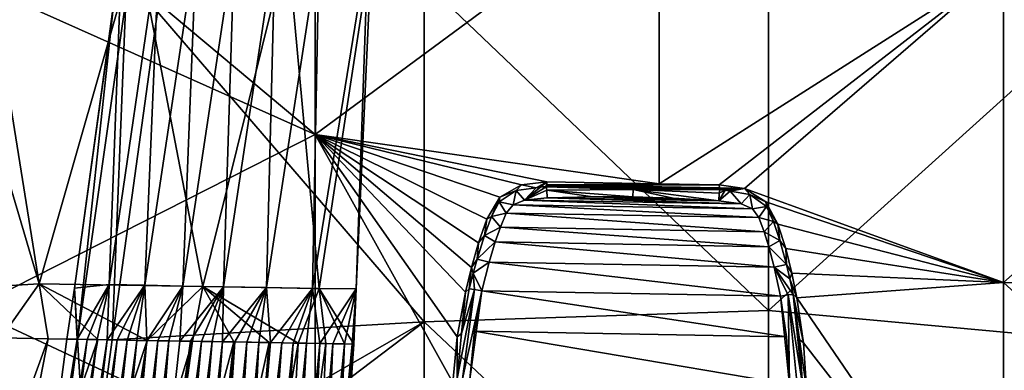
# Model space of a CAD drawing. Units: millimetres. Extents: x -223 to 237, y -310 to 398.
# Drawn here: x -133 to -24, y 161 to 200 of the extents above; entities that cross this region are included whole.
import ezdxf

# ---------------------------------------------------------------- set-up
doc = ezdxf.new("R2010")
doc.units = ezdxf.units.MM
doc.header["$LTSCALE"] = 101.851852
for name, color, linetype in [('117', 7, 'CONTINUOUS'), ('118', 7, 'CONTINUOUS'), ('126', 7, 'CONTINUOUS'), ('127', 7, 'CONTINUOUS'), ('397', 7, 'CONTINUOUS'), ('464', 7, 'CONTINUOUS'), ('465', 7, 'CONTINUOUS'), ('466', 7, 'CONTINUOUS'), ('467', 7, 'CONTINUOUS'), ('468', 7, 'CONTINUOUS'), ('469', 7, 'CONTINUOUS'), ('470', 7, 'CONTINUOUS'), ('471', 7, 'CONTINUOUS'), ('473', 7, 'CONTINUOUS'), ('474', 7, 'CONTINUOUS'), ('475', 7, 'CONTINUOUS'), ('480', 7, 'CONTINUOUS'), ('647', 7, 'CONTINUOUS'), ('86', 7, 'CONTINUOUS'), ('92', 7, 'CONTINUOUS'), ('93', 7, 'CONTINUOUS')]:
    doc.layers.add(name, color=color, linetype=linetype)

msp = doc.modelspace()

# ---------------------------------------------------------------- linework, layer by layer
at = {"layer": '117', "linetype": 'Continuous'}
for points in [[(-127.9, 164.83, -2.52), (-132.46, 130.13, -2.54), (-126.71, 164.81, 1.25), (-127.9, 164.83, -2.52)], [(-126.71, 164.81, 1.25), (-132.46, 130.13, -2.54), (-131.58, 127.65, 1.25), (-126.71, 164.81, 1.25)], [(-126.71, 164.81, 1.25), (-131.58, 127.65, 1.25), (-125.53, 145.37, 3), (-126.71, 164.81, 1.25)], [(-122.88, 164.74, 3), (-126.71, 164.81, 1.25), (-125.53, 145.37, 3), (-122.88, 164.74, 3)]]:
    msp.add_3dface(points, dxfattribs=at)
at = {"layer": '118', "linetype": 'Continuous'}
for points in [[(-122.77, 201.33, -2.53), (-127.04, 170.45, -2.52), (-126.71, 164.81, 1.25), (-122.77, 201.33, -2.53)], [(-122.77, 201.33, -2.53), (-126.71, 164.81, 1.25), (-121.39, 202.21, 1.34), (-122.77, 201.33, -2.53)], [(-126.71, 164.81, 1.25), (-122.88, 164.74, 3), (-121.39, 202.21, 1.34), (-126.71, 164.81, 1.25)], [(-121.39, 202.21, 1.34), (-122.88, 164.74, 3), (-117.87, 200.97, 3), (-121.39, 202.21, 1.34)], [(-127.04, 170.45, -2.52), (-127.9, 164.83, -2.52), (-126.71, 164.81, 1.25), (-127.04, 170.45, -2.52)]]:
    msp.add_3dface(points, dxfattribs=at)
at = {"layer": '126', "linetype": 'Continuous'}
for points in [[(-50.37, 167.97, 3), (-50.37, 205.07, 3), (-88.41, 204.3, 3), (-50.37, 167.97, 3)], [(-50.37, 167.97, 3), (-12.33, 202.3, 3), (-50.37, 205.07, 3), (-50.37, 167.97, 3)], [(-117.87, 200.97, 3), (-88.41, 166.73, 3), (-88.41, 204.3, 3), (-117.87, 200.97, 3)], [(-88.41, 166.73, 3), (-50.37, 167.97, 3), (-88.41, 204.3, 3), (-88.41, 166.73, 3)], [(-12.33, 164.5, 3), (-12.33, 202.3, 3), (-50.37, 167.97, 3), (-12.33, 164.5, 3)], [(-117.87, 200.97, 3), (-122.88, 164.74, 3), (-88.41, 166.73, 3), (-117.87, 200.97, 3)], [(-50.37, 130.88, 3), (-50.37, 167.97, 3), (-88.41, 166.73, 3), (-50.37, 130.88, 3)], [(-50.37, 130.88, 3), (-12.33, 164.5, 3), (-50.37, 167.97, 3), (-50.37, 130.88, 3)], [(-125.53, 145.37, 3), (-126.48, 137.9, 3), (-88.41, 166.73, 3), (-125.53, 145.37, 3)], [(-126.48, 137.9, 3), (-88.41, 129.17, 3), (-88.41, 166.73, 3), (-126.48, 137.9, 3)], [(-122.88, 164.74, 3), (-125.53, 145.37, 3), (-88.41, 166.73, 3), (-122.88, 164.74, 3)], [(-88.41, 129.17, 3), (-50.37, 130.88, 3), (-88.41, 166.73, 3), (-88.41, 129.17, 3)], [(-12.33, 126.71, 3), (-12.33, 164.5, 3), (-50.37, 130.88, 3), (-12.33, 126.71, 3)]]:
    msp.add_3dface(points, dxfattribs=at)
at = {"layer": '127', "linetype": 'Continuous'}
for points in [[(-100.47, 187.42, -402), (-135.5, 216.71, -402), (-100.47, 224.46, -402), (-100.47, 187.42, -402)], [(-100.47, 187.42, -402), (-100.47, 224.46, -402), (-62.44, 215.47, -402), (-100.47, 187.42, -402)], [(-138.69, 204.5, -402), (-135.5, 216.71, -402), (-100.47, 187.42, -402), (-138.69, 204.5, -402)], [(-62.44, 181.98, -402), (-100.47, 187.42, -402), (-62.44, 215.47, -402), (-62.44, 181.98, -402)], [(-62.44, 181.98, -402), (-62.44, 215.47, -402), (-24.4, 206.19, -402), (-62.44, 181.98, -402)], [(-55.79, 181.86, -402), (-62.44, 181.98, -402), (-24.4, 206.19, -402), (-55.79, 181.86, -402)], [(-53.02, 181.45, -402), (-55.79, 181.86, -402), (-24.4, 206.19, -402), (-53.02, 181.45, -402)], [(-24.4, 171.07, -402), (-53.02, 181.45, -402), (-24.4, 206.19, -402), (-24.4, 171.07, -402)], [(-24.4, 171.07, -402), (-24.4, 206.19, -402), (13.64, 204.82, -402), (-24.4, 171.07, -402)], [(13.64, 170.58, -402), (-24.4, 171.07, -402), (13.64, 204.82, -402), (13.64, 170.58, -402)], [(-138.51, 168.12, -402), (-138.69, 204.5, -402), (-100.47, 187.42, -402), (-138.51, 168.12, -402)], [(-100.47, 150.38, -402), (-138.51, 168.12, -402), (-100.47, 187.42, -402), (-100.47, 150.38, -402)], [(-100.47, 150.38, -402), (-100.47, 187.42, -402), (-85.23, 160.04, -402), (-100.47, 150.38, -402)], [(-85.23, 160.04, -402), (-100.47, 187.42, -402), (-84.76, 165.06, -402), (-85.23, 160.04, -402)], [(-84.76, 165.06, -402), (-100.47, 187.42, -402), (-83.84, 170.02, -402), (-84.76, 165.06, -402)], [(-83.84, 170.02, -402), (-100.47, 187.42, -402), (-83.18, 172.74, -402), (-83.84, 170.02, -402)], [(-83.18, 172.74, -402), (-100.47, 187.42, -402), (-82.41, 175.44, -402), (-83.18, 172.74, -402)], [(-82.41, 175.44, -402), (-100.47, 187.42, -402), (-81.47, 178.08, -402), (-82.41, 175.44, -402)], [(-81.47, 178.08, -402), (-100.47, 187.42, -402), (-80.06, 180.49, -402), (-81.47, 178.08, -402)], [(-80.06, 180.49, -402), (-100.47, 187.42, -402), (-77.65, 181.87, -402), (-80.06, 180.49, -402)], [(-77.65, 181.87, -402), (-100.47, 187.42, -402), (-74.84, 182.19, -402), (-77.65, 181.87, -402)], [(-74.84, 182.19, -402), (-100.47, 187.42, -402), (-62.44, 181.98, -402), (-74.84, 182.19, -402)], [(-50.66, 180, -402), (-53.02, 181.45, -402), (-24.4, 171.07, -402), (-50.66, 180, -402)], [(-49.31, 177.52, -402), (-50.66, 180, -402), (-24.4, 171.07, -402), (-49.31, 177.52, -402)], [(-48.45, 174.83, -402), (-49.31, 177.52, -402), (-24.4, 171.07, -402), (-48.45, 174.83, -402)], [(-47.78, 172.11, -402), (-48.45, 174.83, -402), (-24.4, 171.07, -402), (-47.78, 172.11, -402)], [(-47.22, 169.39, -402), (-47.78, 172.11, -402), (-24.4, 171.07, -402), (-47.22, 169.39, -402)], [(-24.4, 135.96, -402), (-47.22, 169.39, -402), (-24.4, 171.07, -402), (-24.4, 135.96, -402)], [(-24.4, 135.96, -402), (-24.4, 171.07, -402), (13.64, 136.35, -402), (-24.4, 135.96, -402)], [(13.64, 136.35, -402), (-24.4, 171.07, -402), (13.64, 170.58, -402), (13.64, 136.35, -402)], [(-46.47, 164.4, -402), (-47.22, 169.39, -402), (-24.4, 135.96, -402), (-46.47, 164.4, -402)], [(-138.51, 131.52, -402), (-138.51, 168.12, -402), (-100.47, 150.38, -402), (-138.51, 131.52, -402)], [(-46.17, 159.36, -402), (-46.47, 164.4, -402), (-24.4, 135.96, -402), (-46.17, 159.36, -402)]]:
    msp.add_3dface(points, dxfattribs=at)
at = {"layer": '397', "linetype": 'Continuous'}
for points in [[(-74.92, 181.73, -406.82), (-74.87, 181.87, -405.38), (-55.72, 181.4, -406.82), (-74.92, 181.73, -406.82)], [(-74.87, 181.87, -405.38), (-55.77, 181.54, -405.38), (-55.72, 181.4, -406.82), (-74.87, 181.87, -405.38)], [(-74.93, 181.64, -408.25), (-74.92, 181.73, -406.82), (-55.72, 181.3, -408.25), (-74.93, 181.64, -408.25)], [(-55.72, 181.3, -408.25), (-74.92, 181.73, -406.82), (-55.72, 181.4, -406.82), (-55.72, 181.3, -408.25)]]:
    msp.add_3dface(points, dxfattribs=at)
at = {"layer": '464', "linetype": 'Continuous'}
for points in [[(-55.79, 181.86, -402), (-53.02, 181.45, -402), (-55.77, 181.54, -405.38), (-55.79, 181.86, -402)], [(-55.77, 181.54, -405.38), (-53.02, 181.45, -402), (-55.72, 181.4, -406.82), (-55.77, 181.54, -405.38)], [(-53.02, 181.45, -402), (-55.72, 181.3, -408.25), (-55.72, 181.4, -406.82), (-53.02, 181.45, -402)], [(-55.72, 181.3, -408.25), (-53.02, 181.45, -402), (-55.13, 181.29, -408.29), (-55.72, 181.3, -408.25)], [(-55.13, 181.29, -408.29), (-53.02, 181.45, -402), (-54.6, 181.15, -408.29), (-55.13, 181.29, -408.29)], [(-54.6, 181.15, -408.29), (-53.02, 181.45, -402), (-52.41, 180.78, -408.39), (-54.6, 181.15, -408.29)], [(-53.02, 181.45, -402), (-50.66, 180, -402), (-52.41, 180.78, -408.39), (-53.02, 181.45, -402)], [(-52.41, 180.78, -408.39), (-50.66, 180, -402), (-50.59, 179.48, -408.64), (-52.41, 180.78, -408.39)], [(-50.66, 180, -402), (-49.31, 177.52, -402), (-50.59, 179.48, -408.64), (-50.66, 180, -402)], [(-50.59, 179.48, -408.64), (-49.31, 177.52, -402), (-49.79, 177.81, -408.93), (-50.59, 179.48, -408.64)], [(-49.79, 177.81, -408.93), (-49.31, 177.52, -402), (-49.09, 175.71, -409.25), (-49.79, 177.81, -408.93)], [(-49.31, 177.52, -402), (-48.45, 174.83, -402), (-49.09, 175.71, -409.25), (-49.31, 177.52, -402)], [(-49.09, 175.71, -409.25), (-48.45, 174.83, -402), (-48.36, 173.06, -409.61), (-49.09, 175.71, -409.25)], [(-48.45, 174.83, -402), (-47.78, 172.11, -402), (-48.36, 173.06, -409.61), (-48.45, 174.83, -402)], [(-48.36, 173.06, -409.61), (-47.78, 172.11, -402), (-48, 171.5, -409.81), (-48.36, 173.06, -409.61)], [(-47.78, 172.11, -402), (-47.22, 169.39, -402), (-48, 171.5, -409.81), (-47.78, 172.11, -402)], [(-48, 171.5, -409.81), (-47.22, 169.39, -402), (-47.61, 169.77, -410.02), (-48, 171.5, -409.81)]]:
    msp.add_3dface(points, dxfattribs=at)
at = {"layer": '465', "linetype": 'Continuous'}
for points in [[(-47.22, 169.39, -402), (-46.47, 164.4, -402), (-47.61, 169.77, -410.02), (-47.22, 169.39, -402)], [(-47.61, 169.77, -410.02), (-46.47, 164.4, -402), (-46.92, 164.8, -410.56), (-47.61, 169.77, -410.02)], [(-46.47, 164.4, -402), (-46.17, 159.36, -402), (-46.92, 164.8, -410.56), (-46.47, 164.4, -402)], [(-46.17, 159.36, -402), (-46.61, 159.82, -411), (-46.92, 164.8, -410.56), (-46.17, 159.36, -402)]]:
    msp.add_3dface(points, dxfattribs=at)
at = {"layer": '466', "linetype": 'Continuous'}
for points in [[(-80.06, 180.49, -402), (-77.65, 181.87, -402), (-78.26, 181.23, -408.39), (-80.06, 180.49, -402)], [(-78.26, 181.23, -408.39), (-77.65, 181.87, -402), (-76.05, 181.52, -408.29), (-78.26, 181.23, -408.39)], [(-77.65, 181.87, -402), (-74.84, 182.19, -402), (-76.05, 181.52, -408.29), (-77.65, 181.87, -402)], [(-76.05, 181.52, -408.29), (-74.84, 182.19, -402), (-75.52, 181.65, -408.29), (-76.05, 181.52, -408.29)], [(-74.84, 182.19, -402), (-74.93, 181.64, -408.25), (-75.52, 181.65, -408.29), (-74.84, 182.19, -402)], [(-74.84, 182.19, -402), (-74.92, 181.73, -406.82), (-74.93, 181.64, -408.25), (-74.84, 182.19, -402)], [(-74.84, 182.19, -402), (-74.87, 181.87, -405.38), (-74.92, 181.73, -406.82), (-74.84, 182.19, -402)], [(-80.12, 179.99, -408.64), (-80.06, 180.49, -402), (-78.26, 181.23, -408.39), (-80.12, 179.99, -408.64)], [(-81.47, 178.08, -402), (-80.06, 180.49, -402), (-80.98, 178.35, -408.93), (-81.47, 178.08, -402)], [(-80.98, 178.35, -408.93), (-80.06, 180.49, -402), (-80.12, 179.99, -408.64), (-80.98, 178.35, -408.93)], [(-82.41, 175.44, -402), (-81.47, 178.08, -402), (-81.75, 176.28, -409.25), (-82.41, 175.44, -402)], [(-81.75, 176.28, -409.25), (-81.47, 178.08, -402), (-80.98, 178.35, -408.93), (-81.75, 176.28, -409.25)], [(-83.18, 172.74, -402), (-82.41, 175.44, -402), (-82.57, 173.65, -409.61), (-83.18, 172.74, -402)], [(-82.57, 173.65, -409.61), (-82.41, 175.44, -402), (-81.75, 176.28, -409.25), (-82.57, 173.65, -409.61)], [(-82.99, 172.11, -409.81), (-83.18, 172.74, -402), (-82.57, 173.65, -409.61), (-82.99, 172.11, -409.81)], [(-83.84, 170.02, -402), (-83.18, 172.74, -402), (-83.43, 170.39, -410.02), (-83.84, 170.02, -402)], [(-83.43, 170.39, -410.02), (-83.18, 172.74, -402), (-82.99, 172.11, -409.81), (-83.43, 170.39, -410.02)]]:
    msp.add_3dface(points, dxfattribs=at)
at = {"layer": '467', "linetype": 'Continuous'}
for points in [[(-84.76, 165.06, -402), (-83.84, 170.02, -402), (-84.3, 165.45, -410.56), (-84.76, 165.06, -402)], [(-83.84, 170.02, -402), (-83.43, 170.39, -410.02), (-84.3, 165.45, -410.56), (-83.84, 170.02, -402)], [(-84.78, 160.48, -411), (-84.76, 165.06, -402), (-84.3, 165.45, -410.56), (-84.78, 160.48, -411)], [(-85.23, 160.04, -402), (-84.76, 165.06, -402), (-84.78, 160.48, -411), (-85.23, 160.04, -402)]]:
    msp.add_3dface(points, dxfattribs=at)
at = {"layer": '468', "linetype": 'Continuous'}
for points in [[(-79.34, 178.75, -409.8), (-78.59, 179.67, -409.65), (-51.41, 178.27, -409.8), (-79.34, 178.75, -409.8)], [(-78.59, 179.67, -409.65), (-77.33, 180.18, -409.56), (-52.13, 179.21, -409.65), (-78.59, 179.67, -409.65)], [(-51.41, 178.27, -409.8), (-78.59, 179.67, -409.65), (-52.13, 179.21, -409.65), (-51.41, 178.27, -409.8)], [(-77.33, 180.18, -409.56), (-74.83, 180.44, -409.5), (-53.37, 179.76, -409.56), (-77.33, 180.18, -409.56)], [(-52.13, 179.21, -409.65), (-77.33, 180.18, -409.56), (-53.37, 179.76, -409.56), (-52.13, 179.21, -409.65)], [(-69.78, 180.55, -409.47), (-55.86, 180.11, -409.5), (-74.83, 180.44, -409.5), (-69.78, 180.55, -409.47)], [(-74.83, 180.44, -409.5), (-55.86, 180.11, -409.5), (-53.37, 179.76, -409.56), (-74.83, 180.44, -409.5)], [(-60.9, 180.39, -409.47), (-55.86, 180.11, -409.5), (-69.78, 180.55, -409.47), (-60.9, 180.39, -409.47)], [(-65.34, 180.53, -409.46), (-60.9, 180.39, -409.47), (-69.78, 180.55, -409.47), (-65.34, 180.53, -409.46)], [(-79.98, 177.18, -410.05), (-79.34, 178.75, -409.8), (-50.82, 176.68, -410.05), (-79.98, 177.18, -410.05)], [(-50.82, 176.68, -410.05), (-79.34, 178.75, -409.8), (-51.41, 178.27, -409.8), (-50.82, 176.68, -410.05)], [(-80.55, 175.56, -410.29), (-79.98, 177.18, -410.05), (-50.31, 175.03, -410.29), (-80.55, 175.56, -410.29)], [(-50.31, 175.03, -410.29), (-79.98, 177.18, -410.05), (-50.82, 176.68, -410.05), (-50.31, 175.03, -410.29)], [(-81.23, 173.31, -410.61), (-80.55, 175.56, -410.29), (-49.71, 172.77, -410.61), (-81.23, 173.31, -410.61)], [(-49.71, 172.77, -410.61), (-80.55, 175.56, -410.29), (-50.31, 175.03, -410.29), (-49.71, 172.77, -410.61)], [(-82.03, 170.15, -411.01), (-81.23, 173.31, -410.61), (-49.02, 169.58, -411.01), (-82.03, 170.15, -411.01)], [(-49.02, 169.58, -411.01), (-81.23, 173.31, -410.61), (-49.71, 172.77, -410.61), (-49.02, 169.58, -411.01)], [(-82.85, 165.69, -411.49), (-82.03, 170.15, -411.01), (-48.36, 165.09, -411.49), (-82.85, 165.69, -411.49)], [(-48.36, 165.09, -411.49), (-82.03, 170.15, -411.01), (-49.02, 169.58, -411.01), (-48.36, 165.09, -411.49)], [(-83.35, 160.41, -411.93), (-82.85, 165.69, -411.49), (-48.04, 159.8, -411.93), (-83.35, 160.41, -411.93)], [(-48.04, 159.8, -411.93), (-82.85, 165.69, -411.49), (-48.36, 165.09, -411.49), (-48.04, 159.8, -411.93)]]:
    msp.add_3dface(points, dxfattribs=at)
at = {"layer": '469', "linetype": 'Continuous'}
for points in [[(-65.32, 181.78, -408.17), (-55.72, 181.3, -408.25), (-65.33, 181.36, -409.02), (-65.32, 181.78, -408.17)], [(-60.9, 180.39, -409.47), (-65.34, 180.53, -409.46), (-65.33, 181.36, -409.02), (-60.9, 180.39, -409.47)], [(-65.33, 181.36, -409.02), (-55.72, 181.3, -408.25), (-55.8, 180.93, -409.07), (-65.33, 181.36, -409.02)], [(-55.86, 180.11, -409.5), (-60.9, 180.39, -409.47), (-65.33, 181.36, -409.02), (-55.86, 180.11, -409.5)], [(-55.86, 180.11, -409.5), (-65.33, 181.36, -409.02), (-55.8, 180.93, -409.07), (-55.86, 180.11, -409.5)]]:
    msp.add_3dface(points, dxfattribs=at)
at = {"layer": '470', "linetype": 'Continuous'}
for points in [[(-55.13, 181.29, -408.29), (-54.6, 181.15, -408.29), (-55.86, 180.11, -409.5), (-55.13, 181.29, -408.29)], [(-55.13, 181.29, -408.29), (-55.86, 180.11, -409.5), (-55.8, 180.93, -409.07), (-55.13, 181.29, -408.29)], [(-55.86, 180.11, -409.5), (-54.6, 181.15, -408.29), (-53.37, 179.76, -409.56), (-55.86, 180.11, -409.5)], [(-55.72, 181.3, -408.25), (-55.13, 181.29, -408.29), (-55.8, 180.93, -409.07), (-55.72, 181.3, -408.25)], [(-54.6, 181.15, -408.29), (-52.41, 180.78, -408.39), (-53.37, 179.76, -409.56), (-54.6, 181.15, -408.29)], [(-52.41, 180.78, -408.39), (-52.13, 179.21, -409.65), (-53.37, 179.76, -409.56), (-52.41, 180.78, -408.39)], [(-52.41, 180.78, -408.39), (-50.59, 179.48, -408.64), (-52.13, 179.21, -409.65), (-52.41, 180.78, -408.39)], [(-50.59, 179.48, -408.64), (-51.41, 178.27, -409.8), (-52.13, 179.21, -409.65), (-50.59, 179.48, -408.64)], [(-50.59, 179.48, -408.64), (-49.79, 177.81, -408.93), (-51.41, 178.27, -409.8), (-50.59, 179.48, -408.64)], [(-49.79, 177.81, -408.93), (-50.82, 176.68, -410.05), (-51.41, 178.27, -409.8), (-49.79, 177.81, -408.93)], [(-49.79, 177.81, -408.93), (-49.09, 175.71, -409.25), (-50.82, 176.68, -410.05), (-49.79, 177.81, -408.93)], [(-49.09, 175.71, -409.25), (-50.31, 175.03, -410.29), (-50.82, 176.68, -410.05), (-49.09, 175.71, -409.25)], [(-49.09, 175.71, -409.25), (-48.36, 173.06, -409.61), (-50.31, 175.03, -410.29), (-49.09, 175.71, -409.25)], [(-48.36, 173.06, -409.61), (-49.71, 172.77, -410.61), (-50.31, 175.03, -410.29), (-48.36, 173.06, -409.61)], [(-48.36, 173.06, -409.61), (-48, 171.5, -409.81), (-49.71, 172.77, -410.61), (-48.36, 173.06, -409.61)], [(-48, 171.5, -409.81), (-47.61, 169.77, -410.02), (-49.71, 172.77, -410.61), (-48, 171.5, -409.81)], [(-49.71, 172.77, -410.61), (-47.61, 169.77, -410.02), (-48.18, 169.71, -410.73), (-49.71, 172.77, -410.61)], [(-49.02, 169.58, -411.01), (-49.71, 172.77, -410.61), (-48.18, 169.71, -410.73), (-49.02, 169.58, -411.01)]]:
    msp.add_3dface(points, dxfattribs=at)
at = {"layer": '471', "linetype": 'Continuous'}
for points in [[(-47.61, 169.77, -410.02), (-46.61, 159.82, -411), (-48.18, 169.71, -410.73), (-47.61, 169.77, -410.02)], [(-46.61, 159.82, -411), (-47.61, 169.77, -410.02), (-46.92, 164.8, -410.56), (-46.61, 159.82, -411)], [(-48.04, 159.8, -411.93), (-49.02, 169.58, -411.01), (-48.18, 169.71, -410.73), (-48.04, 159.8, -411.93)], [(-48.04, 159.8, -411.93), (-48.36, 165.09, -411.49), (-49.02, 169.58, -411.01), (-48.04, 159.8, -411.93)], [(-48.18, 169.71, -410.73), (-46.61, 159.82, -411), (-47.2, 159.79, -411.68), (-48.18, 169.71, -410.73)], [(-48.04, 159.8, -411.93), (-48.18, 169.71, -410.73), (-47.2, 159.79, -411.68), (-48.04, 159.8, -411.93)]]:
    msp.add_3dface(points, dxfattribs=at)
at = {"layer": '473', "linetype": 'Continuous'}
for points in [[(-65.33, 181.36, -409.02), (-74.93, 181.64, -408.25), (-70.09, 181.8, -408.19), (-65.33, 181.36, -409.02)], [(-65.32, 181.78, -408.17), (-65.33, 181.36, -409.02), (-70.09, 181.8, -408.19), (-65.32, 181.78, -408.17)], [(-74.93, 181.64, -408.25), (-65.33, 181.36, -409.02), (-74.86, 181.26, -409.07), (-74.93, 181.64, -408.25)], [(-65.33, 181.36, -409.02), (-65.34, 180.53, -409.46), (-74.86, 181.26, -409.07), (-65.33, 181.36, -409.02)], [(-65.34, 180.53, -409.46), (-69.78, 180.55, -409.47), (-74.86, 181.26, -409.07), (-65.34, 180.53, -409.46)], [(-69.78, 180.55, -409.47), (-74.83, 180.44, -409.5), (-74.86, 181.26, -409.07), (-69.78, 180.55, -409.47)]]:
    msp.add_3dface(points, dxfattribs=at)
at = {"layer": '474', "linetype": 'Continuous'}
for points in [[(-80.12, 179.99, -408.64), (-78.26, 181.23, -408.39), (-78.59, 179.67, -409.65), (-80.12, 179.99, -408.64)], [(-78.26, 181.23, -408.39), (-77.33, 180.18, -409.56), (-78.59, 179.67, -409.65), (-78.26, 181.23, -408.39)], [(-78.26, 181.23, -408.39), (-76.05, 181.52, -408.29), (-77.33, 180.18, -409.56), (-78.26, 181.23, -408.39)], [(-75.52, 181.65, -408.29), (-74.93, 181.64, -408.25), (-77.33, 180.18, -409.56), (-75.52, 181.65, -408.29)], [(-76.05, 181.52, -408.29), (-75.52, 181.65, -408.29), (-77.33, 180.18, -409.56), (-76.05, 181.52, -408.29)], [(-77.33, 180.18, -409.56), (-74.93, 181.64, -408.25), (-74.86, 181.26, -409.07), (-77.33, 180.18, -409.56)], [(-74.83, 180.44, -409.5), (-77.33, 180.18, -409.56), (-74.86, 181.26, -409.07), (-74.83, 180.44, -409.5)], [(-80.98, 178.35, -408.93), (-80.12, 179.99, -408.64), (-79.34, 178.75, -409.8), (-80.98, 178.35, -408.93)], [(-80.12, 179.99, -408.64), (-78.59, 179.67, -409.65), (-79.34, 178.75, -409.8), (-80.12, 179.99, -408.64)], [(-80.98, 178.35, -408.93), (-79.34, 178.75, -409.8), (-79.98, 177.18, -410.05), (-80.98, 178.35, -408.93)], [(-81.75, 176.28, -409.25), (-80.98, 178.35, -408.93), (-79.98, 177.18, -410.05), (-81.75, 176.28, -409.25)], [(-81.75, 176.28, -409.25), (-79.98, 177.18, -410.05), (-80.55, 175.56, -410.29), (-81.75, 176.28, -409.25)], [(-82.57, 173.65, -409.61), (-81.75, 176.28, -409.25), (-80.55, 175.56, -410.29), (-82.57, 173.65, -409.61)], [(-82.57, 173.65, -409.61), (-80.55, 175.56, -410.29), (-81.23, 173.31, -410.61), (-82.57, 173.65, -409.61)], [(-82.99, 172.11, -409.81), (-82.57, 173.65, -409.61), (-81.23, 173.31, -410.61), (-82.99, 172.11, -409.81)], [(-82.99, 172.11, -409.81), (-81.23, 173.31, -410.61), (-82.03, 170.15, -411.01), (-82.99, 172.11, -409.81)], [(-83.43, 170.39, -410.02), (-82.99, 172.11, -409.81), (-82.86, 170.31, -410.73), (-83.43, 170.39, -410.02)], [(-82.99, 172.11, -409.81), (-82.03, 170.15, -411.01), (-82.86, 170.31, -410.73), (-82.99, 172.11, -409.81)]]:
    msp.add_3dface(points, dxfattribs=at)
at = {"layer": '475', "linetype": 'Continuous'}
for points in [[(-84.78, 160.48, -411), (-84.3, 165.45, -410.56), (-82.86, 170.31, -410.73), (-84.78, 160.48, -411)], [(-84.78, 160.48, -411), (-82.86, 170.31, -410.73), (-84.19, 160.44, -411.68), (-84.78, 160.48, -411)], [(-84.3, 165.45, -410.56), (-83.43, 170.39, -410.02), (-82.86, 170.31, -410.73), (-84.3, 165.45, -410.56)], [(-82.86, 170.31, -410.73), (-82.03, 170.15, -411.01), (-84.19, 160.44, -411.68), (-82.86, 170.31, -410.73)], [(-82.03, 170.15, -411.01), (-83.35, 160.41, -411.93), (-84.19, 160.44, -411.68), (-82.03, 170.15, -411.01)], [(-82.03, 170.15, -411.01), (-82.85, 165.69, -411.49), (-83.35, 160.41, -411.93), (-82.03, 170.15, -411.01)]]:
    msp.add_3dface(points, dxfattribs=at)
at = {"layer": '480', "linetype": 'Continuous'}
for points in [[(-74.93, 181.64, -408.25), (-55.72, 181.3, -408.25), (-70.09, 181.8, -408.19), (-74.93, 181.64, -408.25)], [(-55.72, 181.3, -408.25), (-65.32, 181.78, -408.17), (-70.09, 181.8, -408.19), (-55.72, 181.3, -408.25)]]:
    msp.add_3dface(points, dxfattribs=at)
at = {"layer": '647', "linetype": 'Continuous'}
for points in [[(-74.84, 182.19, -402), (-62.44, 181.98, -402), (-74.87, 181.87, -405.38), (-74.84, 182.19, -402)], [(-62.44, 181.98, -402), (-55.79, 181.86, -402), (-74.87, 181.87, -405.38), (-62.44, 181.98, -402)], [(-55.79, 181.86, -402), (-55.77, 181.54, -405.38), (-74.87, 181.87, -405.38), (-55.79, 181.86, -402)]]:
    msp.add_3dface(points, dxfattribs=at)
at = {"layer": '86', "linetype": 'Continuous'}
for points in [[(-135.16, 164.95, -330.62), (-142.99, 129.11, -328.67), (-129.96, 164.86, -322.53), (-135.16, 164.95, -330.62)], [(-142.99, 129.11, -328.67), (-137.02, 129.02, -319.88), (-129.96, 164.86, -322.53), (-142.99, 129.11, -328.67)], [(-129.96, 164.86, -322.53), (-137.02, 129.02, -319.88), (-124.46, 164.77, -314.74), (-129.96, 164.86, -322.53)], [(-137.02, 129.02, -319.88), (-130.85, 128.92, -311.79), (-124.46, 164.77, -314.74), (-137.02, 129.02, -319.88)], [(-126.78, 164.81, -12.97), (-132.46, 130.13, -2.54), (-127.9, 164.83, -2.52), (-126.78, 164.81, -12.97)], [(-131.46, 128.7, -13.09), (-132.46, 130.13, -2.54), (-126.78, 164.81, -12.97), (-131.46, 128.7, -13.09)], [(-125.66, 164.79, -23.19), (-131.46, 128.7, -13.09), (-126.78, 164.81, -12.97), (-125.66, 164.79, -23.19)], [(-130.25, 128.64, -23.64), (-131.46, 128.7, -13.09), (-125.66, 164.79, -23.19), (-130.25, 128.64, -23.64)], [(-124.46, 164.77, -314.74), (-130.85, 128.92, -311.79), (-119.04, 164.67, -307.36), (-124.46, 164.77, -314.74)], [(-130.85, 128.92, -311.79), (-124.78, 128.81, -304.29), (-119.04, 164.67, -307.36), (-130.85, 128.92, -311.79)], [(-124.55, 164.77, -33.19), (-130.25, 128.64, -23.64), (-125.66, 164.79, -23.19), (-124.55, 164.77, -33.19)], [(-129.01, 128.59, -34.18), (-130.25, 128.64, -23.64), (-124.55, 164.77, -33.19), (-129.01, 128.59, -34.18)], [(-123.44, 164.75, -42.96), (-129.01, 128.59, -34.18), (-124.55, 164.77, -33.19), (-123.44, 164.75, -42.96)], [(-127.74, 128.55, -44.72), (-129.01, 128.59, -34.18), (-123.44, 164.75, -42.96), (-127.74, 128.55, -44.72)], [(-122.34, 164.73, -52.5), (-127.74, 128.55, -44.72), (-123.44, 164.75, -42.96), (-122.34, 164.73, -52.5)], [(-126.43, 128.52, -55.25), (-127.74, 128.55, -44.72), (-122.34, 164.73, -52.5), (-126.43, 128.52, -55.25)], [(-121.24, 164.71, -61.82), (-126.43, 128.52, -55.25), (-122.34, 164.73, -52.5), (-121.24, 164.71, -61.82)], [(-125.08, 128.5, -65.79), (-126.43, 128.52, -55.25), (-121.24, 164.71, -61.82), (-125.08, 128.5, -65.79)], [(-120.15, 164.69, -70.94), (-125.08, 128.5, -65.79), (-121.24, 164.71, -61.82), (-120.15, 164.69, -70.94)], [(-123.71, 128.49, -76.32), (-125.08, 128.5, -65.79), (-120.15, 164.69, -70.94), (-123.71, 128.49, -76.32)], [(-119.04, 164.67, -307.36), (-124.78, 128.81, -304.29), (-114.02, 164.59, -300.4), (-119.04, 164.67, -307.36)], [(-124.78, 128.81, -304.29), (-118.96, 128.69, -297.1), (-114.02, 164.59, -300.4), (-124.78, 128.81, -304.29)], [(-119.07, 164.67, -79.85), (-123.71, 128.49, -76.32), (-120.15, 164.69, -70.94), (-119.07, 164.67, -79.85)], [(-122.3, 128.48, -86.84), (-123.71, 128.49, -76.32), (-119.07, 164.67, -79.85), (-122.3, 128.48, -86.84)], [(-117.84, 164.65, -89.79), (-122.3, 128.48, -86.84), (-119.07, 164.67, -79.85), (-117.84, 164.65, -89.79)], [(-120.86, 128.48, -97.36), (-122.3, 128.48, -86.84), (-117.84, 164.65, -89.79), (-120.86, 128.48, -97.36)], [(-116.62, 164.63, -99.48), (-120.86, 128.48, -97.36), (-117.84, 164.65, -89.79), (-116.62, 164.63, -99.48)], [(-119.4, 128.47, -107.87), (-120.86, 128.48, -97.36), (-116.62, 164.63, -99.48), (-119.4, 128.47, -107.87)], [(-115.42, 164.61, -108.92), (-119.4, 128.47, -107.87), (-116.62, 164.63, -99.48), (-115.42, 164.61, -108.92)], [(-114.22, 164.59, -118.12), (-119.4, 128.47, -107.87), (-115.42, 164.61, -108.92), (-114.22, 164.59, -118.12)], [(-117.91, 128.47, -118.38), (-119.4, 128.47, -107.87), (-114.22, 164.59, -118.12), (-117.91, 128.47, -118.38)], [(-114.02, 164.59, -300.4), (-118.96, 128.69, -297.1), (-109.43, 164.51, -293.49), (-114.02, 164.59, -300.4)], [(-118.96, 128.69, -297.1), (-113.52, 128.57, -289.89), (-109.43, 164.51, -293.49), (-118.96, 128.69, -297.1)], [(-113.03, 164.57, -127.08), (-117.91, 128.47, -118.38), (-114.22, 164.59, -118.12), (-113.03, 164.57, -127.08)], [(-116.39, 128.46, -128.88), (-117.91, 128.47, -118.38), (-113.03, 164.57, -127.08), (-116.39, 128.46, -128.88)], [(-111.85, 164.55, -135.82), (-116.39, 128.46, -128.88), (-113.03, 164.57, -127.08), (-111.85, 164.55, -135.82)], [(-114.85, 128.46, -139.38), (-116.39, 128.46, -128.88), (-111.85, 164.55, -135.82), (-114.85, 128.46, -139.38)], [(-110.69, 164.53, -144.34), (-114.85, 128.46, -139.38), (-111.85, 164.55, -135.82), (-110.69, 164.53, -144.34)], [(-113.27, 128.45, -149.87), (-114.85, 128.46, -139.38), (-110.69, 164.53, -144.34), (-113.27, 128.45, -149.87)], [(-109.43, 164.51, -293.49), (-113.52, 128.57, -289.89), (-105.53, 164.44, -286.71), (-109.43, 164.51, -293.49)], [(-113.52, 128.57, -289.89), (-108.59, 128.5, -282.35), (-105.53, 164.44, -286.71), (-113.52, 128.57, -289.89)], [(-109.35, 164.51, -154.01), (-113.27, 128.45, -149.87), (-110.69, 164.53, -144.34), (-109.35, 164.51, -154.01)], [(-111.68, 128.44, -160.35), (-113.27, 128.45, -149.87), (-109.35, 164.51, -154.01), (-111.68, 128.44, -160.35)], [(-108.02, 164.48, -163.4), (-111.68, 128.44, -160.35), (-109.35, 164.51, -154.01), (-108.02, 164.48, -163.4)], [(-110.05, 128.42, -170.83), (-111.68, 128.44, -160.35), (-108.02, 164.48, -163.4), (-110.05, 128.42, -170.83)], [(-106.7, 164.46, -172.5), (-110.05, 128.42, -170.83), (-108.02, 164.48, -163.4), (-106.7, 164.46, -172.5)], [(-108.41, 128.4, -181.3), (-110.05, 128.42, -170.83), (-106.7, 164.46, -172.5), (-108.41, 128.4, -181.3)], [(-105.53, 164.44, -286.71), (-108.59, 128.5, -282.35), (-102.35, 164.38, -279.97), (-105.53, 164.44, -286.71)], [(-108.59, 128.5, -282.35), (-104.31, 128.4, -274.12), (-102.35, 164.38, -279.97), (-108.59, 128.5, -282.35)], [(-105.41, 164.44, -181.35), (-108.41, 128.4, -181.3), (-106.7, 164.46, -172.5), (-105.41, 164.44, -181.35)], [(-104.14, 164.42, -189.94), (-108.41, 128.4, -181.3), (-105.41, 164.44, -181.35), (-104.14, 164.42, -189.94)], [(-106.75, 128.37, -191.77), (-108.41, 128.4, -181.3), (-104.14, 164.42, -189.94), (-106.75, 128.37, -191.77)], [(-102.88, 164.39, -198.28), (-106.75, 128.37, -191.77), (-104.14, 164.42, -189.94), (-102.88, 164.39, -198.28)], [(-105.08, 128.33, -202.24), (-106.75, 128.37, -191.77), (-102.88, 164.39, -198.28), (-105.08, 128.33, -202.24)], [(-101.4, 164.37, -208), (-105.08, 128.33, -202.24), (-102.88, 164.39, -198.28), (-101.4, 164.37, -208)], [(-103.39, 128.28, -212.7), (-105.08, 128.33, -202.24), (-101.4, 164.37, -208), (-103.39, 128.28, -212.7)], [(-102.35, 164.38, -279.97), (-104.31, 128.4, -274.12), (-99.27, 164.33, -271.38), (-102.35, 164.38, -279.97)], [(-104.31, 128.4, -274.12), (-100.79, 128.23, -265.14), (-99.27, 164.33, -271.38), (-104.31, 128.4, -274.12)], [(-99.93, 164.34, -217.37), (-103.39, 128.28, -212.7), (-101.4, 164.37, -208), (-99.93, 164.34, -217.37)], [(-101.67, 128.22, -223.17), (-103.39, 128.28, -212.7), (-99.93, 164.34, -217.37), (-101.67, 128.22, -223.17)], [(-98.5, 164.32, -226.35), (-101.67, 128.22, -223.17), (-99.93, 164.34, -217.37), (-98.5, 164.32, -226.35)], [(-99.27, 164.33, -271.38), (-100.79, 128.23, -265.14), (-97.21, 164.3, -262.65), (-99.27, 164.33, -271.38)], [(-99.97, 128.15, -233.79), (-101.67, 128.22, -223.17), (-98.5, 164.32, -226.35), (-99.97, 128.15, -233.79)], [(-100.79, 128.23, -265.14), (-98.73, 128.11, -255.13), (-97.21, 164.3, -262.65), (-100.79, 128.23, -265.14)], [(-97.22, 164.3, -235.05), (-99.97, 128.15, -233.79), (-98.5, 164.32, -226.35), (-97.22, 164.3, -235.05)], [(-96.36, 164.28, -243.47), (-99.97, 128.15, -233.79), (-97.22, 164.3, -235.05), (-96.36, 164.28, -243.47)], [(-98.71, 128.1, -244.53), (-99.97, 128.15, -233.79), (-96.36, 164.28, -243.47), (-98.71, 128.1, -244.53)], [(-97.21, 164.3, -262.65), (-98.73, 128.11, -255.13), (-96.19, 164.28, -253.28), (-97.21, 164.3, -262.65)], [(-98.73, 128.11, -255.13), (-98.71, 128.1, -244.53), (-96.19, 164.28, -253.28), (-98.73, 128.11, -255.13)], [(-96.19, 164.28, -253.28), (-98.71, 128.1, -244.53), (-96.36, 164.28, -243.47), (-96.19, 164.28, -253.28)]]:
    msp.add_3dface(points, dxfattribs=at)
at = {"layer": '92', "linetype": 'Continuous'}
for points in [[(-136.57, 205.74, -358.38), (-130.97, 170.94, -326.3), (-120.17, 208.68, -323.41), (-136.57, 205.74, -358.38)], [(-130.97, 170.94, -326.3), (-112.89, 170.63, -300.49), (-120.17, 208.68, -323.41), (-130.97, 170.94, -326.3)], [(-123.24, 170.84, -37.04), (-127.04, 170.45, -2.52), (-121.78, 208.78, -2.54), (-123.24, 170.84, -37.04)], [(-121.78, 208.78, -2.54), (-127.04, 170.45, -2.52), (-122.77, 201.33, -2.53), (-121.78, 208.78, -2.54)], [(-119.28, 170.77, -71.53), (-123.24, 170.84, -37.04), (-117.65, 208.87, -40.48), (-119.28, 170.77, -71.53)], [(-117.65, 208.87, -40.48), (-123.24, 170.84, -37.04), (-121.78, 208.78, -2.54), (-117.65, 208.87, -40.48)], [(-120.17, 208.68, -323.41), (-112.89, 170.63, -300.49), (-103.52, 208.45, -295.79), (-120.17, 208.68, -323.41)], [(-113.57, 208.76, -78.41), (-119.28, 170.77, -71.53), (-117.65, 208.87, -40.48), (-113.57, 208.76, -78.41)], [(-115.08, 170.69, -105.98), (-119.28, 170.77, -71.53), (-113.57, 208.76, -78.41), (-115.08, 170.69, -105.98)], [(-109.36, 208.6, -116.29), (-115.08, 170.69, -105.98), (-113.57, 208.76, -78.41), (-109.36, 208.6, -116.29)], [(-110.6, 170.6, -140.38), (-115.08, 170.69, -105.98), (-109.36, 208.6, -116.29), (-110.6, 170.6, -140.38)], [(-112.89, 170.63, -300.49), (-100.01, 170.41, -275.82), (-103.52, 208.45, -295.79), (-112.89, 170.63, -300.49)], [(-104.89, 208.45, -154.14), (-110.6, 170.6, -140.38), (-109.36, 208.6, -116.29), (-104.89, 208.45, -154.14)], [(-105.83, 170.51, -174.74), (-110.6, 170.6, -140.38), (-104.89, 208.45, -154.14), (-105.83, 170.51, -174.74)], [(-100.02, 208.37, -191.91), (-105.83, 170.51, -174.74), (-104.89, 208.45, -154.14), (-100.02, 208.37, -191.91)], [(-100.76, 170.43, -209), (-105.83, 170.51, -174.74), (-100.02, 208.37, -191.91), (-100.76, 170.43, -209)], [(-103.52, 208.45, -295.79), (-100.01, 170.41, -275.82), (-94.2, 208.36, -267.07), (-103.52, 208.45, -295.79)], [(-95.92, 170.37, -243.7), (-100.76, 170.43, -209), (-94.61, 208.42, -229.56), (-95.92, 170.37, -243.7)], [(-94.61, 208.42, -229.56), (-100.76, 170.43, -209), (-100.02, 208.37, -191.91), (-94.61, 208.42, -229.56)], [(-100.01, 170.41, -275.82), (-95.92, 170.37, -243.7), (-94.2, 208.36, -267.07), (-100.01, 170.41, -275.82)], [(-94.2, 208.36, -267.07), (-95.92, 170.37, -243.7), (-94.61, 208.42, -229.56), (-94.2, 208.36, -267.07)], [(-138.83, 197.52, -358.39), (-130.97, 170.94, -326.3), (-136.57, 205.74, -358.38), (-138.83, 197.52, -358.39)], [(-146.15, 170.03, -358.41), (-130.97, 170.94, -326.3), (-138.83, 197.52, -358.39), (-146.15, 170.03, -358.41)], [(-146.15, 170.03, -358.41), (-135.16, 164.95, -330.62), (-130.97, 170.94, -326.3), (-146.15, 170.03, -358.41)], [(-135.16, 164.95, -330.62), (-129.96, 164.86, -322.53), (-130.97, 170.94, -326.3), (-135.16, 164.95, -330.62)], [(-129.96, 164.86, -322.53), (-124.46, 164.77, -314.74), (-130.97, 170.94, -326.3), (-129.96, 164.86, -322.53)], [(-124.46, 164.77, -314.74), (-119.04, 164.67, -307.36), (-130.97, 170.94, -326.3), (-124.46, 164.77, -314.74)], [(-130.97, 170.94, -326.3), (-119.04, 164.67, -307.36), (-112.89, 170.63, -300.49), (-130.97, 170.94, -326.3)], [(-126.78, 164.81, -12.97), (-127.9, 164.83, -2.52), (-127.04, 170.45, -2.52), (-126.78, 164.81, -12.97)], [(-123.24, 170.84, -37.04), (-126.78, 164.81, -12.97), (-127.04, 170.45, -2.52), (-123.24, 170.84, -37.04)], [(-125.66, 164.79, -23.19), (-126.78, 164.81, -12.97), (-123.24, 170.84, -37.04), (-125.66, 164.79, -23.19)], [(-124.55, 164.77, -33.19), (-125.66, 164.79, -23.19), (-123.24, 170.84, -37.04), (-124.55, 164.77, -33.19)], [(-123.44, 164.75, -42.96), (-124.55, 164.77, -33.19), (-123.24, 170.84, -37.04), (-123.44, 164.75, -42.96)], [(-119.28, 170.77, -71.53), (-123.44, 164.75, -42.96), (-123.24, 170.84, -37.04), (-119.28, 170.77, -71.53)], [(-122.34, 164.73, -52.5), (-123.44, 164.75, -42.96), (-119.28, 170.77, -71.53), (-122.34, 164.73, -52.5)], [(-121.24, 164.71, -61.82), (-122.34, 164.73, -52.5), (-119.28, 170.77, -71.53), (-121.24, 164.71, -61.82)], [(-120.15, 164.69, -70.94), (-121.24, 164.71, -61.82), (-119.28, 170.77, -71.53), (-120.15, 164.69, -70.94)], [(-119.07, 164.67, -79.85), (-120.15, 164.69, -70.94), (-119.28, 170.77, -71.53), (-119.07, 164.67, -79.85)], [(-115.08, 170.69, -105.98), (-119.07, 164.67, -79.85), (-119.28, 170.77, -71.53), (-115.08, 170.69, -105.98)], [(-117.84, 164.65, -89.79), (-119.07, 164.67, -79.85), (-115.08, 170.69, -105.98), (-117.84, 164.65, -89.79)], [(-119.04, 164.67, -307.36), (-114.02, 164.59, -300.4), (-112.89, 170.63, -300.49), (-119.04, 164.67, -307.36)], [(-116.62, 164.63, -99.48), (-117.84, 164.65, -89.79), (-115.08, 170.69, -105.98), (-116.62, 164.63, -99.48)], [(-115.42, 164.61, -108.92), (-116.62, 164.63, -99.48), (-115.08, 170.69, -105.98), (-115.42, 164.61, -108.92)], [(-110.6, 170.6, -140.38), (-115.42, 164.61, -108.92), (-115.08, 170.69, -105.98), (-110.6, 170.6, -140.38)], [(-114.22, 164.59, -118.12), (-115.42, 164.61, -108.92), (-110.6, 170.6, -140.38), (-114.22, 164.59, -118.12)], [(-113.03, 164.57, -127.08), (-114.22, 164.59, -118.12), (-110.6, 170.6, -140.38), (-113.03, 164.57, -127.08)], [(-114.02, 164.59, -300.4), (-109.43, 164.51, -293.49), (-112.89, 170.63, -300.49), (-114.02, 164.59, -300.4)], [(-111.85, 164.55, -135.82), (-113.03, 164.57, -127.08), (-110.6, 170.6, -140.38), (-111.85, 164.55, -135.82)], [(-109.43, 164.51, -293.49), (-105.53, 164.44, -286.71), (-112.89, 170.63, -300.49), (-109.43, 164.51, -293.49)], [(-105.53, 164.44, -286.71), (-102.35, 164.38, -279.97), (-112.89, 170.63, -300.49), (-105.53, 164.44, -286.71)], [(-112.89, 170.63, -300.49), (-102.35, 164.38, -279.97), (-100.01, 170.41, -275.82), (-112.89, 170.63, -300.49)], [(-110.69, 164.53, -144.34), (-111.85, 164.55, -135.82), (-110.6, 170.6, -140.38), (-110.69, 164.53, -144.34)], [(-105.83, 170.51, -174.74), (-110.69, 164.53, -144.34), (-110.6, 170.6, -140.38), (-105.83, 170.51, -174.74)], [(-109.35, 164.51, -154.01), (-110.69, 164.53, -144.34), (-105.83, 170.51, -174.74), (-109.35, 164.51, -154.01)], [(-108.02, 164.48, -163.4), (-109.35, 164.51, -154.01), (-105.83, 170.51, -174.74), (-108.02, 164.48, -163.4)], [(-106.7, 164.46, -172.5), (-108.02, 164.48, -163.4), (-105.83, 170.51, -174.74), (-106.7, 164.46, -172.5)], [(-105.41, 164.44, -181.35), (-106.7, 164.46, -172.5), (-105.83, 170.51, -174.74), (-105.41, 164.44, -181.35)], [(-100.76, 170.43, -209), (-105.41, 164.44, -181.35), (-105.83, 170.51, -174.74), (-100.76, 170.43, -209)], [(-104.14, 164.42, -189.94), (-105.41, 164.44, -181.35), (-100.76, 170.43, -209), (-104.14, 164.42, -189.94)], [(-102.88, 164.39, -198.28), (-104.14, 164.42, -189.94), (-100.76, 170.43, -209), (-102.88, 164.39, -198.28)], [(-101.4, 164.37, -208), (-102.88, 164.39, -198.28), (-100.76, 170.43, -209), (-101.4, 164.37, -208)], [(-102.35, 164.38, -279.97), (-99.27, 164.33, -271.38), (-100.01, 170.41, -275.82), (-102.35, 164.38, -279.97)], [(-99.93, 164.34, -217.37), (-101.4, 164.37, -208), (-100.76, 170.43, -209), (-99.93, 164.34, -217.37)], [(-95.92, 170.37, -243.7), (-99.93, 164.34, -217.37), (-100.76, 170.43, -209), (-95.92, 170.37, -243.7)], [(-99.27, 164.33, -271.38), (-97.21, 164.3, -262.65), (-100.01, 170.41, -275.82), (-99.27, 164.33, -271.38)], [(-97.21, 164.3, -262.65), (-96.19, 164.28, -253.28), (-100.01, 170.41, -275.82), (-97.21, 164.3, -262.65)], [(-100.01, 170.41, -275.82), (-96.19, 164.28, -253.28), (-95.92, 170.37, -243.7), (-100.01, 170.41, -275.82)], [(-98.5, 164.32, -226.35), (-99.93, 164.34, -217.37), (-95.92, 170.37, -243.7), (-98.5, 164.32, -226.35)], [(-97.22, 164.3, -235.05), (-98.5, 164.32, -226.35), (-95.92, 170.37, -243.7), (-97.22, 164.3, -235.05)], [(-96.36, 164.28, -243.47), (-97.22, 164.3, -235.05), (-95.92, 170.37, -243.7), (-96.36, 164.28, -243.47)], [(-96.19, 164.28, -253.28), (-96.36, 164.28, -243.47), (-95.92, 170.37, -243.7), (-96.19, 164.28, -253.28)]]:
    msp.add_3dface(points, dxfattribs=at)
at = {"layer": '93', "linetype": 'Continuous'}
for points in [[(-139.08, 201.47, -360.56), (-138.83, 197.52, -358.39), (-128.96, 238.12, -360.65), (-139.08, 201.47, -360.56)], [(-138.83, 197.52, -358.39), (-136.57, 205.74, -358.38), (-128.96, 238.12, -360.65), (-138.83, 197.52, -358.39)]]:
    msp.add_3dface(points, dxfattribs=at)

doc.saveas('drawing.dxf')
